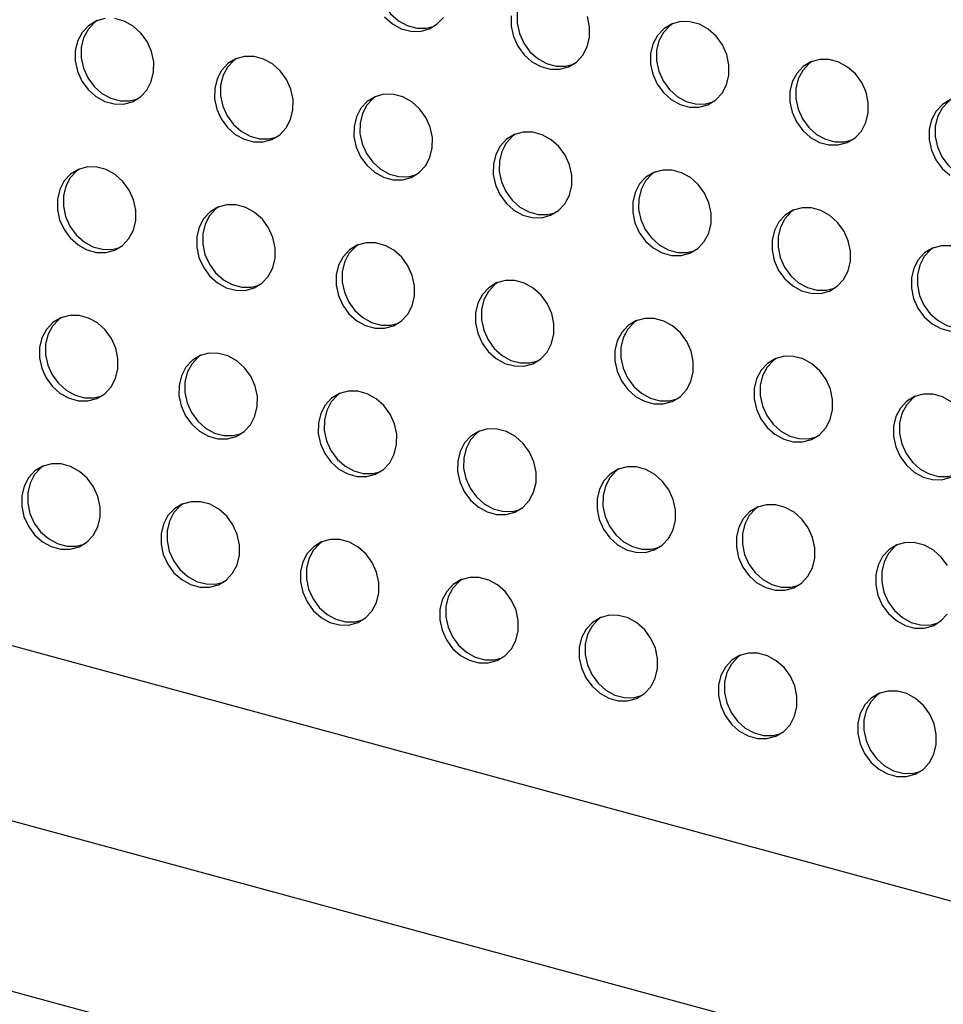
# Model space of a CAD drawing. Units: inches. Extents: x 0.1 to 8.5, y 0.3 to 10.8.
# Drawn here: x 6.2 to 6.5, y 8.7 to 9 of the extents above; entities that cross this region are included whole.
import ezdxf

# ---------------------------------------------------------------- set-up
doc = ezdxf.new("R2010")
doc.units = ezdxf.units.IN
doc.header["$MEASUREMENT"] = 0

msp = doc.modelspace()

# ---------------------------------------------------------------- linework, layer by layer
at = {"color": 7, "linetype": 'Continuous', "lineweight": 25}
for p, q in [((8.0339794, 8.3282906), (5.04906824, 9.1395255)), ((5.03660846, 9.09355668), (8.03188836, 8.27950378)), ((6.88849447, 8.54204524), (6.02601046, 8.77644991))]:
    msp.add_line(p, q, dxfattribs=at)
at = {"color": 7, "linetype": 'Continuous', "lineweight": 25, "flags": 128}
for points in [[(6.30191661, 9.02549485), (6.30114233, 9.02492864), (6.29934766, 9.02300382), (6.29808366, 9.02060635), (6.29742381, 9.01787556), (6.29740645, 9.01497015), (6.29803259, 9.01205898), (6.29926584, 9.00931124), (6.30103452, 9.0068866), (6.30323586, 9.00492599), (6.3057419, 9.00354335), (6.30840703, 9.00281903), (6.31107633, 9.00279512), (6.31335041, 9.00337308)], [(6.34127321, 9.01479857), (6.34049894, 9.01423236), (6.33870426, 9.01230754), (6.33744027, 9.00991007), (6.33678042, 9.00717927), (6.33676306, 9.00427387), (6.3373892, 9.0013627), (6.33862244, 8.99861496), (6.34039113, 8.99619032), (6.34259246, 8.99422971), (6.34509851, 8.99284707), (6.34776363, 8.99212275), (6.35043294, 8.99209884), (6.35270702, 8.99267679)], [(6.29934346, 9.00601257), (6.30154479, 9.00405196), (6.30405084, 9.00266931), (6.30671596, 9.00194499), (6.30938527, 9.00192108), (6.31190363, 9.00259898), (6.31412469, 9.00393929), (6.31591936, 9.00586411)], [(6.33508936, 9.00630524), (6.335072, 9.00339983), (6.33569814, 9.00048866), (6.33693138, 8.99774092), (6.33870007, 8.99531628), (6.3409014, 8.99335567), (6.34340745, 8.99197303), (6.34607257, 8.99124871), (6.34874188, 8.9912248), (6.35126024, 8.9919027), (6.35348129, 8.99324301), (6.35527597, 8.99516783), (6.35653996, 8.9975653), (6.35719981, 9.00029609)], [(6.35719981, 9.00029609), (6.35721717, 9.0032015), (6.35659104, 9.00611266)], [(6.22044046, 9.00554405), (6.2179221, 9.00486615), (6.21570104, 9.00352585), (6.21390637, 9.00160103), (6.21264238, 8.99920355), (6.21198252, 8.99647276), (6.21196516, 8.99356736), (6.2125913, 8.99065619), (6.21382455, 8.98790844), (6.21559323, 8.98548381), (6.21779457, 8.9835232), (6.22030062, 8.98214056), (6.22296574, 8.98141623), (6.22563504, 8.98139233), (6.2281534, 8.98207023), (6.23037446, 8.98341053), (6.23216914, 8.98533535), (6.23343313, 8.98773283), (6.23409298, 8.99046362)], [(6.21816638, 9.0049661), (6.2173921, 9.00439988), (6.21559743, 9.00247506), (6.21433344, 9.00007759), (6.21367359, 8.9973468), (6.21365623, 8.9944414), (6.21428236, 8.99153023), (6.21551561, 8.98878248), (6.2172843, 8.98635785), (6.21948563, 8.98439724), (6.22199168, 8.98301459), (6.2246568, 8.98229027), (6.2273261, 8.98226637), (6.22960018, 8.98284432)], [(6.23409298, 8.99046362), (6.23411034, 8.99336902), (6.2334842, 8.99628019), (6.23225095, 8.99902794), (6.23048227, 9.00145257), (6.22828094, 9.00341318), (6.22577489, 9.00479582), (6.22310977, 9.00552015)], [(6.39655642, 8.98959981), (6.39657378, 8.99250521), (6.39594764, 8.99541638), (6.39471439, 8.99816413), (6.39294571, 9.00058876), (6.39074438, 9.00254937), (6.38823833, 9.00393201), (6.38557321, 9.00465634), (6.3829039, 9.00468024), (6.38038554, 9.00400235), (6.37816448, 9.00266204), (6.37636981, 9.00073722), (6.37510582, 8.99833975), (6.37444597, 8.99560895), (6.3744286, 8.99270355), (6.37505474, 8.98979238), (6.37628799, 8.98704464), (6.37805667, 8.98462), (6.38025801, 8.98265939), (6.38276406, 8.98127675), (6.38542918, 8.98055243), (6.38809848, 8.98052852), (6.39061684, 8.98120642), (6.3928379, 8.98254672), (6.39463258, 8.98447155), (6.39589657, 8.98686902), (6.39655642, 8.98959981)], [(6.38062982, 9.00410229), (6.37985554, 9.00353608), (6.37806087, 9.00161126), (6.37679688, 8.99921378), (6.37613703, 8.99648299), (6.37611967, 8.99357759), (6.3767458, 8.99066642), (6.37797905, 8.98791867), (6.37974774, 8.98549404), (6.38194907, 8.98353343), (6.38445512, 8.98215079), (6.38712024, 8.98142646), (6.38978954, 8.98140256), (6.39206362, 8.98198051)], [(6.27344958, 8.97976733), (6.27346695, 8.98267274), (6.27284081, 8.98558391), (6.27160756, 8.98833165), (6.26983888, 8.99075629), (6.26763754, 8.9927169), (6.26513149, 8.99409954), (6.26246637, 8.99482386), (6.25979707, 8.99484777), (6.25727871, 8.99416987), (6.25505765, 8.99282956), (6.25326297, 8.99090474), (6.25199898, 8.98850727), (6.25133913, 8.98577648), (6.25132177, 8.98287108), (6.25194791, 8.97995991), (6.25318116, 8.97721216), (6.25494984, 8.97478753), (6.25715117, 8.97282692), (6.25965722, 8.97144427), (6.26232234, 8.97071995), (6.26499165, 8.97069605), (6.26751001, 8.97137394), (6.26973107, 8.97271425), (6.27152574, 8.97463907), (6.27278973, 8.97703654), (6.27344958, 8.97976733)], [(6.25752299, 8.99426981), (6.25674871, 8.9937036), (6.25495404, 8.99177878), (6.25369004, 8.98938131), (6.25303019, 8.98665052), (6.25301283, 8.98374511), (6.25363897, 8.98083394), (6.25487222, 8.9780862), (6.2566409, 8.97566157), (6.25884224, 8.97370096), (6.26134828, 8.97231831), (6.2640134, 8.97159399), (6.26668271, 8.97157008), (6.26895679, 8.97214804)], [(6.43591302, 8.97890353), (6.43593039, 8.98180893), (6.43530425, 8.9847201), (6.434071, 8.98746784), (6.43230232, 8.98989248), (6.43010098, 8.99185309), (6.42759493, 8.99323573), (6.42492981, 8.99396005), (6.42226051, 8.99398396), (6.41974215, 8.99330606), (6.41752109, 8.99196576), (6.41572641, 8.99004094), (6.41446242, 8.98764346), (6.41380257, 8.98491267), (6.41378521, 8.98200727), (6.41441135, 8.9790961), (6.4156446, 8.97634835), (6.41741328, 8.97392372), (6.41961461, 8.97196311), (6.42212066, 8.97058047), (6.42478578, 8.96985614), (6.42745509, 8.96983224), (6.42997345, 8.97051014), (6.43219451, 8.97185044), (6.43398918, 8.97377526), (6.43525317, 8.97617273), (6.43591302, 8.97890353)], [(6.41998643, 8.99340601), (6.41921215, 8.99283979), (6.41741748, 8.99091497), (6.41615348, 8.9885175), (6.41549363, 8.98578671), (6.41547627, 8.9828813), (6.41610241, 8.97997014), (6.41733566, 8.97722239), (6.41910434, 8.97479776), (6.42130568, 8.97283715), (6.42381172, 8.9714545), (6.42647684, 8.97073018), (6.42914615, 8.97070627), (6.43142023, 8.97128423)], [(6.31280619, 8.96907105), (6.31282355, 8.97197646), (6.31219741, 8.97488763), (6.31096417, 8.97763537), (6.30919548, 8.98006), (6.30699415, 8.98202061), (6.3044881, 8.98340326), (6.30182298, 8.98412758), (6.29915367, 8.98415149), (6.29663531, 8.98347359), (6.29441426, 8.98213328), (6.29261958, 8.98020846), (6.29135559, 8.97781099), (6.29069574, 8.9750802), (6.29067838, 8.97217479), (6.29130451, 8.96926362), (6.29253776, 8.96651588), (6.29430645, 8.96409125), (6.29650778, 8.96213064), (6.29901383, 8.96074799), (6.30167895, 8.96002367), (6.30434825, 8.95999976), (6.30686662, 8.96067766), (6.30908767, 8.96201797), (6.31088235, 8.96394279), (6.31214634, 8.96634026), (6.31280619, 8.96907105)], [(6.29687959, 8.98357353), (6.29610532, 8.98300732), (6.29431064, 8.9810825), (6.29304665, 8.97868503), (6.2923868, 8.97595424), (6.29236944, 8.97304883), (6.29299558, 8.97013766), (6.29422882, 8.96738992), (6.29599751, 8.96496528), (6.29819884, 8.96300467), (6.30070489, 8.96162203), (6.30337001, 8.96089771), (6.30603932, 8.9608738), (6.3083134, 8.96145176)], [(6.45909875, 8.98260978), (6.4568777, 8.98126947), (6.45508302, 8.97934465), (6.45381903, 8.97694718), (6.45315918, 8.97421639), (6.45314182, 8.97131098), (6.45376795, 8.96839982), (6.4550012, 8.96565207), (6.45676989, 8.96322744), (6.45897122, 8.96126683)], [(6.45934303, 8.98270972), (6.45856876, 8.98214351), (6.45677408, 8.98021869), (6.45551009, 8.97782122), (6.45485024, 8.97509043), (6.45483288, 8.97218502), (6.45545902, 8.96927385), (6.45669226, 8.96652611), (6.45846095, 8.96410148), (6.46066228, 8.96214087), (6.46316833, 8.96075822), (6.46583345, 8.9600339), (6.46850276, 8.96000999), (6.47077684, 8.96058795)], [(6.3521628, 8.95837477), (6.35218016, 8.96128017), (6.35155402, 8.96419134), (6.35032077, 8.96693909), (6.34855209, 8.96936372), (6.34635075, 8.97132433), (6.34384471, 8.97270698), (6.34117959, 8.9734313), (6.33851028, 8.97345521), (6.33599192, 8.97277731), (6.33377086, 8.971437), (6.33197619, 8.96951218), (6.33071219, 8.96711471), (6.33005234, 8.96438392), (6.33003498, 8.96147851), (6.33066112, 8.95856734), (6.33189437, 8.9558196), (6.33366305, 8.95339496), (6.33586439, 8.95143435), (6.33837043, 8.95005171), (6.34103556, 8.94932739), (6.34370486, 8.94930348), (6.34622322, 8.94998138), (6.34844428, 8.95132169), (6.35023895, 8.95324651), (6.35150295, 8.95564398), (6.3521628, 8.95837477)], [(6.3362362, 8.97287725), (6.33546192, 8.97231104), (6.33366725, 8.97038622), (6.33240326, 8.96798874), (6.33174341, 8.96525795), (6.33172604, 8.96235255), (6.33235218, 8.95944138), (6.33358543, 8.95669363), (6.33535411, 8.954269), (6.33755545, 8.95230839), (6.3400615, 8.95092575), (6.34272662, 8.95020143), (6.34539592, 8.95017752), (6.34767, 8.95075547)], [(6.22905596, 8.9485423), (6.22907332, 8.9514477), (6.22844719, 8.95435887), (6.22721394, 8.95710661), (6.22544525, 8.95953125), (6.22324392, 8.96149186), (6.22073787, 8.9628745), (6.21807275, 8.96359882), (6.21540345, 8.96362273), (6.21288509, 8.96294483), (6.21066403, 8.96160453), (6.20886935, 8.95967971), (6.20760536, 8.95728223), (6.20694551, 8.95455144), (6.20692815, 8.95164604), (6.20755429, 8.94873487), (6.20878753, 8.94598712), (6.21055622, 8.94356249), (6.21275755, 8.94160188), (6.2152636, 8.94021924), (6.21792872, 8.93949491), (6.22059803, 8.93947101), (6.22311639, 8.94014891), (6.22533745, 8.94148921), (6.22713212, 8.94341403), (6.22839611, 8.9458115), (6.22905596, 8.9485423)], [(6.21312936, 8.96304478), (6.21235509, 8.96247856), (6.21056041, 8.96055374), (6.20929642, 8.95815627), (6.20863657, 8.95542548), (6.20861921, 8.95252008), (6.20924535, 8.94960891), (6.2104786, 8.94686116), (6.21224728, 8.94443653), (6.21444861, 8.94247592), (6.21695466, 8.94109327), (6.21961978, 8.94036895), (6.22228909, 8.94034504), (6.22456317, 8.940923)], [(6.3915194, 8.94767849), (6.39153676, 8.95058389), (6.39091063, 8.95349506), (6.38967738, 8.95624281), (6.38790869, 8.95866744), (6.38570736, 8.96062805), (6.38320131, 8.96201069), (6.38053619, 8.96273502), (6.37786689, 8.96275892), (6.37534853, 8.96208102), (6.37312747, 8.96074072), (6.37133279, 8.9588159), (6.3700688, 8.95641842), (6.36940895, 8.95368763), (6.36939159, 8.95078223), (6.37001773, 8.94787106), (6.37125097, 8.94512331), (6.37301966, 8.94269868), (6.37522099, 8.94073807), (6.37772704, 8.93935543), (6.38039216, 8.93863111), (6.38306147, 8.9386072), (6.38557983, 8.9392851), (6.38780089, 8.9406254), (6.38959556, 8.94255022), (6.39085955, 8.9449477), (6.3915194, 8.94767849)], [(6.37559281, 8.96218097), (6.37481853, 8.96161476), (6.37302385, 8.95968993), (6.37175986, 8.95729246), (6.37110001, 8.95456167), (6.37108265, 8.95165627), (6.37170879, 8.9487451), (6.37294204, 8.94599735), (6.37471072, 8.94357272), (6.37691205, 8.94161211), (6.3794181, 8.94022947), (6.38208322, 8.93950514), (6.38475253, 8.93948124), (6.38702661, 8.94005919)], [(6.26841257, 8.93784601), (6.26842993, 8.94075142), (6.26780379, 8.94366259), (6.26657055, 8.94641033), (6.26480186, 8.94883497), (6.26260053, 8.95079558), (6.26009448, 8.95217822), (6.25742936, 8.95290254), (6.25476005, 8.95292645), (6.25224169, 8.95224855), (6.25002063, 8.95090824), (6.24822596, 8.94898342), (6.24696197, 8.94658595), (6.24630212, 8.94385516), (6.24628476, 8.94094976), (6.24691089, 8.93803859), (6.24814414, 8.93529084), (6.24991283, 8.93286621), (6.25211416, 8.9309056), (6.25462021, 8.92952295), (6.25728533, 8.92879863), (6.25995463, 8.92877472), (6.26247299, 8.92945262), (6.26469405, 8.93079293), (6.26648873, 8.93271775), (6.26775272, 8.93511522), (6.26841257, 8.93784601)], [(6.25248597, 8.95234849), (6.2517117, 8.95178228), (6.24991702, 8.94985746), (6.24865303, 8.94745999), (6.24799318, 8.9447292), (6.24797582, 8.94182379), (6.24860195, 8.93891262), (6.2498352, 8.93616488), (6.25160389, 8.93374025), (6.25380522, 8.93177964), (6.25631127, 8.93039699), (6.25897639, 8.92967267), (6.26164569, 8.92964876), (6.26391978, 8.93022672)], [(6.43087601, 8.9369822), (6.43089337, 8.93988761), (6.43026723, 8.94279878), (6.42903399, 8.94554652), (6.4272653, 8.94797116), (6.42506397, 8.94993177), (6.42255792, 8.95131441), (6.4198928, 8.95203873), (6.41722349, 8.95206264), (6.41470513, 8.95138474), (6.41248407, 8.95004444), (6.4106894, 8.94811961), (6.40942541, 8.94572214), (6.40876556, 8.94299135), (6.4087482, 8.94008595), (6.40937433, 8.93717478), (6.41060758, 8.93442703), (6.41237627, 8.9320024), (6.4145776, 8.93004179), (6.41708365, 8.92865915), (6.41974877, 8.92793482), (6.42241807, 8.92791092), (6.42493643, 8.92858881), (6.42715749, 8.92992912), (6.42895217, 8.93185394), (6.43021616, 8.93425141), (6.43087601, 8.9369822)], [(6.41494941, 8.95148468), (6.41417514, 8.95091847), (6.41238046, 8.94899365), (6.41111647, 8.94659618), (6.41045662, 8.94386539), (6.41043926, 8.94095998), (6.41106539, 8.93804882), (6.41229864, 8.93530107), (6.41406733, 8.93287644), (6.41626866, 8.93091583), (6.41877471, 8.92953318), (6.42143983, 8.92880886), (6.42410914, 8.92878495), (6.42638322, 8.92936291)], [(6.30776918, 8.92714973), (6.30778654, 8.93005514), (6.3071604, 8.9329663), (6.30592715, 8.93571405), (6.30415847, 8.93813868), (6.30195713, 8.94009929), (6.29945109, 8.94148194), (6.29678596, 8.94220626), (6.29411666, 8.94223017), (6.2915983, 8.94155227), (6.28937724, 8.94021196), (6.28758257, 8.93828714), (6.28631857, 8.93588967), (6.28565872, 8.93315888), (6.28564136, 8.93025347), (6.2862675, 8.9273423), (6.28750075, 8.92459456), (6.28926943, 8.92216993), (6.29147077, 8.92020932), (6.29397681, 8.91882667), (6.29664193, 8.91810235), (6.29931124, 8.91807844), (6.3018296, 8.91875634), (6.30405066, 8.92009665), (6.30584533, 8.92202147), (6.30710933, 8.92441894), (6.30776918, 8.92714973)], [(6.29184258, 8.94165221), (6.2910683, 8.941086), (6.28927363, 8.93916118), (6.28800963, 8.93676371), (6.28734978, 8.93403292), (6.28733242, 8.93112751), (6.28795856, 8.92821634), (6.28919181, 8.9254686), (6.29096049, 8.92304396), (6.29316183, 8.92108335), (6.29566787, 8.91970071), (6.298333, 8.91897639), (6.3010023, 8.91895248), (6.30327638, 8.91953044)], [(6.45924941, 8.94134245), (6.4565801, 8.94136636), (6.45406174, 8.94068846), (6.45184068, 8.93934815), (6.45004601, 8.93742333), (6.44878201, 8.93502586), (6.44812216, 8.93229507), (6.4481048, 8.92938966), (6.44873094, 8.9264785), (6.44996419, 8.92373075), (6.45173287, 8.92130612), (6.45393421, 8.91934551), (6.45644025, 8.91796286), (6.45910537, 8.91723854)], [(6.45430602, 8.9407884), (6.45353174, 8.94022219), (6.45173707, 8.93829737), (6.45047308, 8.9358999), (6.44981322, 8.93316911), (6.44979586, 8.9302637), (6.450422, 8.92735253), (6.45165525, 8.92460479), (6.45342393, 8.92218015), (6.45562527, 8.92021954), (6.45813132, 8.9188369), (6.46079644, 8.91811258), (6.46346574, 8.91808867), (6.46573982, 8.91866663)], [(6.34712578, 8.91645345), (6.34714314, 8.91935885), (6.34651701, 8.92227002), (6.34528376, 8.92501777), (6.34351507, 8.9274424), (6.34131374, 8.92940301), (6.33880769, 8.93078565), (6.33614257, 8.93150998), (6.33347327, 8.93153388), (6.3309549, 8.93085599), (6.32873385, 8.92951568), (6.32693917, 8.92759086), (6.32567518, 8.92519339), (6.32501533, 8.9224626), (6.32499797, 8.91955719), (6.32562411, 8.91664602), (6.32685735, 8.91389828), (6.32862604, 8.91147364), (6.33082737, 8.90951303), (6.33333342, 8.90813039), (6.33599854, 8.90740607), (6.33866785, 8.90738216), (6.34118621, 8.90806006), (6.34340726, 8.90940036), (6.34520194, 8.91132519), (6.34646593, 8.91372266), (6.34712578, 8.91645345)], [(6.33119918, 8.93095593), (6.33042491, 8.93038972), (6.32863023, 8.9284649), (6.32736624, 8.92606742), (6.32670639, 8.92333663), (6.32668903, 8.92043123), (6.32731517, 8.91752006), (6.32854841, 8.91477231), (6.3303171, 8.91234768), (6.33251843, 8.91038707), (6.33502448, 8.90900443), (6.3376896, 8.9082801), (6.34035891, 8.9082562), (6.34263299, 8.90883415)], [(6.22401895, 8.90662097), (6.22403631, 8.90952638), (6.22341017, 8.91243755), (6.22217692, 8.91518529), (6.22040824, 8.91760993), (6.21820691, 8.91957054), (6.21570086, 8.92095318), (6.21303574, 8.9216775), (6.21036643, 8.92170141), (6.20784807, 8.92102351), (6.20562701, 8.91968321), (6.20383234, 8.91775838), (6.20256835, 8.91536091), (6.2019085, 8.91263012), (6.20189113, 8.90972472), (6.20251727, 8.90681355), (6.20375052, 8.9040658), (6.2055192, 8.90164117), (6.20772054, 8.89968056), (6.21022659, 8.89829792), (6.21289171, 8.89757359), (6.21556101, 8.89754969), (6.21807937, 8.89822758), (6.22030043, 8.89956789), (6.22209511, 8.90149271), (6.2233591, 8.90389018), (6.22401895, 8.90662097)], [(6.20809235, 8.92112345), (6.20731807, 8.92055724), (6.2055234, 8.91863242), (6.20425941, 8.91623495), (6.20359956, 8.91350416), (6.2035822, 8.91059875), (6.20420833, 8.90768759), (6.20544158, 8.90493984), (6.20721027, 8.90251521), (6.2094116, 8.9005546), (6.21191765, 8.89917195), (6.21458277, 8.89844763), (6.21725207, 8.89842372), (6.21952615, 8.89900168)], [(6.38648239, 8.90575717), (6.38649975, 8.90866257), (6.38587361, 8.91157374), (6.38464036, 8.91432149), (6.38287168, 8.91674612), (6.38067035, 8.91870673), (6.3781643, 8.92008937), (6.37549918, 8.9208137), (6.37282987, 8.9208376), (6.37031151, 8.9201597), (6.36809045, 8.9188194), (6.36629578, 8.91689458), (6.36503179, 8.9144971), (6.36437194, 8.91176631), (6.36435457, 8.90886091), (6.36498071, 8.90594974), (6.36621396, 8.90320199), (6.36798264, 8.90077736), (6.37018398, 8.89881675), (6.37269003, 8.89743411), (6.37535515, 8.89670978), (6.37802445, 8.89668588), (6.38054281, 8.89736378), (6.38276387, 8.89870408), (6.38455855, 8.9006289), (6.38582254, 8.90302638), (6.38648239, 8.90575717)], [(6.37055579, 8.92025965), (6.36978151, 8.91969343), (6.36798684, 8.91776861), (6.36672285, 8.91537114), (6.366063, 8.91264035), (6.36604564, 8.90973495), (6.36667177, 8.90682378), (6.36790502, 8.90407603), (6.36967371, 8.9016514), (6.37187504, 8.89969079), (6.37438109, 8.89830814), (6.37704621, 8.89758382), (6.37971551, 8.89755992), (6.3819896, 8.89813787)], [(6.26337555, 8.89592469), (6.26339292, 8.8988301), (6.26276678, 8.90174127), (6.26153353, 8.90448901), (6.25976485, 8.90691365), (6.25756351, 8.90887426), (6.25505746, 8.9102569), (6.25239234, 8.91098122), (6.24972304, 8.91100513), (6.24720468, 8.91032723), (6.24498362, 8.90898692), (6.24318894, 8.9070621), (6.24192495, 8.90466463), (6.2412651, 8.90193384), (6.24124774, 8.89902843), (6.24187388, 8.89611727), (6.24310713, 8.89336952), (6.24487581, 8.89094489), (6.24707714, 8.88898428), (6.24958319, 8.88760163), (6.25224831, 8.88687731), (6.25491762, 8.8868534), (6.25743598, 8.8875313), (6.25965704, 8.88887161), (6.26145171, 8.89079643), (6.2627157, 8.8931939), (6.26337555, 8.89592469)], [(6.24744896, 8.91042717), (6.24667468, 8.90986096), (6.24488001, 8.90793614), (6.24361601, 8.90553867), (6.24295616, 8.90280788), (6.2429388, 8.89990247), (6.24356494, 8.8969913), (6.24479819, 8.89424356), (6.24656687, 8.89181892), (6.24876821, 8.88985831), (6.25127425, 8.88847567), (6.25393937, 8.88775135), (6.25660868, 8.88772744), (6.25888276, 8.8883054)], [(6.425839, 8.89506088), (6.42585636, 8.89796629), (6.42523022, 8.90087746), (6.42399697, 8.9036252), (6.42222829, 8.90604984), (6.42002695, 8.90801045), (6.4175209, 8.90939309), (6.41485578, 8.91011741), (6.41218648, 8.91014132), (6.40966812, 8.90946342), (6.40744706, 8.90812311), (6.40565238, 8.90619829), (6.40438839, 8.90380082), (6.40372854, 8.90107003), (6.40371118, 8.89816463), (6.40433732, 8.89525346), (6.40557057, 8.89250571), (6.40733925, 8.89008108), (6.40954058, 8.88812047), (6.41204663, 8.88673782), (6.41471175, 8.8860135), (6.41738106, 8.8859896), (6.41989942, 8.88666749), (6.42212048, 8.8880078), (6.42391515, 8.88993262), (6.42517914, 8.89233009), (6.425839, 8.89506088)], [(6.4099124, 8.90956336), (6.40913812, 8.90899715), (6.40734345, 8.90707233), (6.40607945, 8.90467486), (6.4054196, 8.90194407), (6.40540224, 8.89903866), (6.40602838, 8.89612749), (6.40726163, 8.89337975), (6.40903031, 8.89095512), (6.41123165, 8.88899451), (6.41373769, 8.88761186), (6.41640281, 8.88688754), (6.41907212, 8.88686363), (6.4213462, 8.88744159)], [(6.30273216, 8.88522841), (6.30274952, 8.88813382), (6.30212338, 8.89104498), (6.30089014, 8.89379273), (6.29912145, 8.89621736), (6.29692012, 8.89817797), (6.29441407, 8.89956062), (6.29174895, 8.90028494), (6.28907964, 8.90030885), (6.28656128, 8.89963095), (6.28434023, 8.89829064), (6.28254555, 8.89636582), (6.28128156, 8.89396835), (6.28062171, 8.89123756), (6.28060435, 8.88833215), (6.28123048, 8.88542098), (6.28246373, 8.88267324), (6.28423242, 8.8802486), (6.28643375, 8.87828799), (6.2889398, 8.87690535), (6.29160492, 8.87618103), (6.29427423, 8.87615712), (6.29679259, 8.87683502), (6.29901364, 8.87817533), (6.30080832, 8.88010015), (6.30207231, 8.88249762), (6.30273216, 8.88522841)], [(6.28680556, 8.89973089), (6.28603129, 8.89916468), (6.28423661, 8.89723986), (6.28297262, 8.89484239), (6.28231277, 8.8921116), (6.28229541, 8.88920619), (6.28292155, 8.88629502), (6.28415479, 8.88354728), (6.28592348, 8.88112264), (6.28812481, 8.87916203), (6.29063086, 8.87777939), (6.29329598, 8.87705507), (6.29596529, 8.87703116), (6.29823937, 8.87760911)], [(6.45938356, 8.89731416), (6.45687751, 8.89869681), (6.45421239, 8.89942113), (6.45154308, 8.89944504), (6.44902472, 8.89876714), (6.44680367, 8.89742683), (6.44500899, 8.89550201), (6.443745, 8.89310454), (6.44308515, 8.89037375), (6.44306779, 8.88746834), (6.44369393, 8.88455717), (6.44492717, 8.88180943), (6.44669586, 8.8793848), (6.44889719, 8.87742419), (6.45140324, 8.87604154), (6.45406836, 8.87531722), (6.45673767, 8.87529331), (6.45925603, 8.87597121)], [(6.449269, 8.89886708), (6.44849473, 8.89830087), (6.44670005, 8.89637605), (6.44543606, 8.89397858), (6.44477621, 8.89124779), (6.44475885, 8.88834238), (6.44538499, 8.88543121), (6.44661823, 8.88268347), (6.44838692, 8.88025883), (6.45058825, 8.87829822), (6.4530943, 8.87691558), (6.45575942, 8.87619126), (6.45842873, 8.87616735), (6.46070281, 8.87674531)], [(6.34208877, 8.87453213), (6.34210613, 8.87743753), (6.34147999, 8.8803487), (6.34024674, 8.88309645), (6.33847806, 8.88552108), (6.33627673, 8.88748169), (6.33377068, 8.88886433), (6.33110556, 8.88958866), (6.32843625, 8.88961256), (6.32591789, 8.88893467), (6.32369683, 8.88759436), (6.32190216, 8.88566954), (6.32063817, 8.88327207), (6.31997831, 8.88054128), (6.31996095, 8.87763587), (6.32058709, 8.8747247), (6.32182034, 8.87197696), (6.32358902, 8.86955232), (6.32579036, 8.86759171), (6.32829641, 8.86620907), (6.33096153, 8.86548475), (6.33363083, 8.86546084), (6.33614919, 8.86613874), (6.33837025, 8.86747904), (6.34016492, 8.86940387), (6.34142892, 8.87180134), (6.34208877, 8.87453213)], [(6.32616217, 8.88903461), (6.32538789, 8.8884684), (6.32359322, 8.88654358), (6.32232923, 8.8841461), (6.32166938, 8.88141531), (6.32165201, 8.87850991), (6.32227815, 8.87559874), (6.3235114, 8.87285099), (6.32528008, 8.87042636), (6.32748142, 8.86846575), (6.32998747, 8.86708311), (6.33265259, 8.86635878), (6.33532189, 8.86633488), (6.33759597, 8.86691283)], [(6.21898193, 8.86469965), (6.21899929, 8.86760506), (6.21837316, 8.87051623), (6.21713991, 8.87326397), (6.21537122, 8.87568861), (6.21316989, 8.87764922), (6.21066384, 8.87903186), (6.20799872, 8.87975618), (6.20532942, 8.87978009), (6.20281106, 8.87910219), (6.20059, 8.87776188), (6.19879532, 8.87583706), (6.19753133, 8.87343959), (6.19687148, 8.8707088), (6.19685412, 8.8678034), (6.19748026, 8.86489223), (6.1987135, 8.86214448), (6.20048219, 8.85971985), (6.20268352, 8.85775924), (6.20518957, 8.85637659), (6.20785469, 8.85565227), (6.210524, 8.85562837), (6.21304236, 8.85630626), (6.21526342, 8.85764657), (6.21705809, 8.85957139), (6.21832208, 8.86196886), (6.21898193, 8.86469965)], [(6.20305534, 8.87920213), (6.20228106, 8.87863592), (6.20048638, 8.8767111), (6.19922239, 8.87431363), (6.19856254, 8.87158284), (6.19854518, 8.86867743), (6.19917132, 8.86576626), (6.20040457, 8.86301852), (6.20217325, 8.86059389), (6.20437458, 8.85863328), (6.20688063, 8.85725063), (6.20954575, 8.85652631), (6.21221506, 8.8565024), (6.21448914, 8.85708036)], [(6.38144537, 8.86383585), (6.38146273, 8.86674125), (6.3808366, 8.86965242), (6.37960335, 8.87240016), (6.37783466, 8.8748248), (6.37563333, 8.87678541), (6.37312728, 8.87816805), (6.37046216, 8.87889237), (6.36779286, 8.87891628), (6.3652745, 8.87823838), (6.36305344, 8.87689808), (6.36125876, 8.87497326), (6.35999477, 8.87257578), (6.35933492, 8.86984499), (6.35931756, 8.86693959), (6.3599437, 8.86402842), (6.36117694, 8.86128067), (6.36294563, 8.85885604), (6.36514696, 8.85689543), (6.36765301, 8.85551279), (6.37031813, 8.85478846), (6.37298744, 8.85476456), (6.3755058, 8.85544246), (6.37772686, 8.85678276), (6.37952153, 8.85870758), (6.38078552, 8.86110505), (6.38144537, 8.86383585)], [(6.36551878, 8.87833833), (6.3647445, 8.87777211), (6.36294982, 8.87584729), (6.36168583, 8.87344982), (6.36102598, 8.87071903), (6.36100862, 8.86781363), (6.36163476, 8.86490246), (6.36286801, 8.86215471), (6.36463669, 8.85973008), (6.36683802, 8.85776947), (6.36934407, 8.85638682), (6.37200919, 8.8556625), (6.3746785, 8.85563859), (6.37695258, 8.85621655)], [(6.25833854, 8.85400337), (6.2583559, 8.85690878), (6.25772976, 8.85981995), (6.25649652, 8.86256769), (6.25472783, 8.86499232), (6.2525265, 8.86695293), (6.25002045, 8.86833558), (6.24735533, 8.8690599), (6.24468602, 8.86908381), (6.24216766, 8.86840591), (6.2399466, 8.8670656), (6.23815193, 8.86514078), (6.23688794, 8.86274331), (6.23622809, 8.86001252), (6.23621073, 8.85710711), (6.23683686, 8.85419594), (6.23807011, 8.8514482), (6.2398388, 8.84902357), (6.24204013, 8.84706296), (6.24454618, 8.84568031), (6.2472113, 8.84495599), (6.2498806, 8.84493208), (6.25239896, 8.84560998), (6.25462002, 8.84695029), (6.2564147, 8.84887511), (6.25767869, 8.85127258), (6.25833854, 8.85400337)], [(6.24241194, 8.86850585), (6.24163767, 8.86793964), (6.23984299, 8.86601482), (6.238579, 8.86361735), (6.23791915, 8.86088656), (6.23790179, 8.85798115), (6.23852792, 8.85506998), (6.23976117, 8.85232224), (6.24152986, 8.8498976), (6.24373119, 8.84793699), (6.24623724, 8.84655435), (6.24890236, 8.84583003), (6.25157167, 8.84580612), (6.25384575, 8.84638408)], [(6.42080198, 8.85313956), (6.42081934, 8.85604497), (6.4201932, 8.85895614), (6.41895996, 8.86170388), (6.41719127, 8.86412852), (6.41498994, 8.86608913), (6.41248389, 8.86747177), (6.40981877, 8.86819609), (6.40714946, 8.86822), (6.4046311, 8.8675421), (6.40241004, 8.86620179), (6.40061537, 8.86427697), (6.39935138, 8.8618795), (6.39869153, 8.85914871), (6.39867417, 8.85624331), (6.3993003, 8.85333214), (6.40053355, 8.85058439), (6.40230224, 8.84815976), (6.40450357, 8.84619915), (6.40700962, 8.8448165), (6.40967474, 8.84409218), (6.41234404, 8.84406827), (6.41486241, 8.84474617), (6.41708346, 8.84608648), (6.41887814, 8.8480113), (6.42014213, 8.85040877), (6.42080198, 8.85313956)], [(6.40487538, 8.86764204), (6.40410111, 8.86707583), (6.40230643, 8.86515101), (6.40104244, 8.86275354), (6.40038259, 8.86002275), (6.40036523, 8.85711734), (6.40099137, 8.85420617), (6.40222461, 8.85145843), (6.4039933, 8.8490338), (6.40619463, 8.84707319), (6.40870068, 8.84569054), (6.4113658, 8.84496622), (6.41403511, 8.84494231), (6.41630919, 8.84552027)], [(6.29769515, 8.84330709), (6.29771251, 8.84621249), (6.29708637, 8.84912366), (6.29585312, 8.85187141), (6.29408444, 8.85429604), (6.2918831, 8.85625665), (6.28937706, 8.8576393), (6.28671194, 8.85836362), (6.28404263, 8.85838753), (6.28152427, 8.85770963), (6.27930321, 8.85636932), (6.27750854, 8.8544445), (6.27624454, 8.85204703), (6.27558469, 8.84931624), (6.27556733, 8.84641083), (6.27619347, 8.84349966), (6.27742672, 8.84075192), (6.2791954, 8.83832728), (6.28139674, 8.83636667), (6.28390278, 8.83498403), (6.2865679, 8.83425971), (6.28923721, 8.8342358), (6.29175557, 8.8349137), (6.29397663, 8.83625401), (6.2957713, 8.83817883), (6.2970353, 8.8405763), (6.29769515, 8.84330709)], [(6.28176855, 8.85780957), (6.28099427, 8.85724336), (6.2791996, 8.85531854), (6.27793561, 8.85292106), (6.27727575, 8.85019027), (6.27725839, 8.84728487), (6.27788453, 8.8443737), (6.27911778, 8.84162595), (6.28088646, 8.83920132), (6.2830878, 8.83724071), (6.28559385, 8.83585807), (6.28825897, 8.83513375), (6.29092827, 8.83510984), (6.29320235, 8.83568779)], [(6.45831656, 8.8510076), (6.45654788, 8.85343223), (6.45434654, 8.85539284), (6.4518405, 8.85677549), (6.44917538, 8.85749981), (6.44650607, 8.85752372), (6.44398771, 8.85684582), (6.44176665, 8.85550551), (6.43997198, 8.85358069), (6.43870798, 8.85118322), (6.43804813, 8.84845243), (6.43803077, 8.84554702), (6.43865691, 8.84263585), (6.43989016, 8.83988811), (6.44165884, 8.83746348), (6.44386018, 8.83550287), (6.44636622, 8.83412022), (6.44903134, 8.8333959), (6.45170065, 8.83337199), (6.45421901, 8.83404989), (6.45644007, 8.8353902), (6.45823474, 8.83731502)], [(6.44423199, 8.85694576), (6.44345771, 8.85637955), (6.44166304, 8.85445473), (6.44039905, 8.85205726), (6.4397392, 8.84932647), (6.43972183, 8.84642106), (6.44034797, 8.84350989), (6.44158122, 8.84076215), (6.4433499, 8.83833751), (6.44555124, 8.8363769), (6.44805729, 8.83499426), (6.45072241, 8.83426994), (6.45339171, 8.83424603), (6.45566579, 8.83482399)], [(6.33705175, 8.83261081), (6.33706911, 8.83551621), (6.33644298, 8.83842738), (6.33520973, 8.84117513), (6.33344104, 8.84359976), (6.33123971, 8.84556037), (6.32873366, 8.84694301), (6.32606854, 8.84766734), (6.32339924, 8.84769124), (6.32088087, 8.84701334), (6.31865982, 8.84567304), (6.31686514, 8.84374822), (6.31560115, 8.84135074), (6.3149413, 8.83861995), (6.31492394, 8.83571455), (6.31555008, 8.83280338), (6.31678332, 8.83005563), (6.31855201, 8.827631), (6.32075334, 8.82567039), (6.32325939, 8.82428775), (6.32592451, 8.82356343), (6.32859382, 8.82353952), (6.33111218, 8.82421742), (6.33333324, 8.82555772), (6.33512791, 8.82748254), (6.3363919, 8.82988002), (6.33705175, 8.83261081)], [(6.32112515, 8.84711329), (6.32035088, 8.84654708), (6.3185562, 8.84462225), (6.31729221, 8.84222478), (6.31663236, 8.83949399), (6.316615, 8.83658859), (6.31724114, 8.83367742), (6.31847438, 8.83092967), (6.32024307, 8.82850504), (6.3224444, 8.82654443), (6.32495045, 8.82516179), (6.32761557, 8.82443746), (6.33028488, 8.82441356), (6.33255896, 8.82499151)], [(6.37640836, 8.82191452), (6.37642572, 8.82481993), (6.37579958, 8.8277311), (6.37456634, 8.83047884), (6.37279765, 8.83290348), (6.37059632, 8.83486409), (6.36809027, 8.83624673), (6.36542515, 8.83697105), (6.36275584, 8.83699496), (6.36023748, 8.83631706), (6.35801642, 8.83497676), (6.35622175, 8.83305193), (6.35495776, 8.83065446), (6.35429791, 8.82792367), (6.35428055, 8.82501827), (6.35490668, 8.8221071), (6.35613993, 8.81935935), (6.35790862, 8.81693472), (6.36010995, 8.81497411), (6.362616, 8.81359147), (6.36528112, 8.81286714), (6.36795042, 8.81284324), (6.37046878, 8.81352113), (6.37268984, 8.81486144), (6.37448452, 8.81678626), (6.37574851, 8.81918373), (6.37640836, 8.82191452)], [(6.36048176, 8.836417), (6.35970748, 8.83585079), (6.35791281, 8.83392597), (6.35664882, 8.8315285), (6.35598897, 8.82879771), (6.35597161, 8.8258923), (6.35659774, 8.82298114), (6.35783099, 8.82023339), (6.35959968, 8.81780876), (6.36180101, 8.81584815), (6.36430706, 8.8144655), (6.36697218, 8.81374118), (6.36964148, 8.81371727), (6.37191557, 8.81429523)], [(6.41576497, 8.81121824), (6.41578233, 8.81412365), (6.41515619, 8.81703482), (6.41392294, 8.81978256), (6.41215426, 8.8222072), (6.40995292, 8.82416781), (6.40744687, 8.82555045), (6.40478175, 8.82627477), (6.40211245, 8.82629868), (6.39959409, 8.82562078), (6.39737303, 8.82428047), (6.39557836, 8.82235565), (6.39431436, 8.81995818), (6.39365451, 8.81722739), (6.39363715, 8.81432198), (6.39426329, 8.81141082), (6.39549654, 8.80866307), (6.39726522, 8.80623844), (6.39946655, 8.80427783), (6.4019726, 8.80289518), (6.40463772, 8.80217086), (6.40730703, 8.80214695), (6.40982539, 8.80282485), (6.41204645, 8.80416516), (6.41384112, 8.80608998), (6.41510511, 8.80848745), (6.41576497, 8.81121824)], [(6.39983837, 8.82572072), (6.39906409, 8.82515451), (6.39726942, 8.82322969), (6.39600542, 8.82083222), (6.39534557, 8.81810143), (6.39532821, 8.81519602), (6.39595435, 8.81228485), (6.3971876, 8.80953711), (6.39895628, 8.80711247), (6.40115762, 8.80515186), (6.40366366, 8.80376922), (6.40632879, 8.8030449), (6.40899809, 8.80302099), (6.41127217, 8.80359895)], [(6.45512157, 8.80052196), (6.45513893, 8.80342737), (6.4545128, 8.80633853), (6.45327955, 8.80908628), (6.45151086, 8.81151091), (6.44930953, 8.81347152), (6.44680348, 8.81485417), (6.44413836, 8.81557849), (6.44146905, 8.8156024), (6.43895069, 8.8149245), (6.43672964, 8.81358419), (6.43493496, 8.81165937), (6.43367097, 8.8092619), (6.43301112, 8.80653111), (6.43299376, 8.8036257), (6.4336199, 8.80071453), (6.43485314, 8.79796679), (6.43662183, 8.79554215), (6.43882316, 8.79358154), (6.44132921, 8.7921989), (6.44399433, 8.79147458), (6.44666364, 8.79145067), (6.449182, 8.79212857), (6.45140305, 8.79346888), (6.45319773, 8.7953937), (6.45446172, 8.79779117), (6.45512157, 8.80052196)], [(6.43919497, 8.81502444), (6.4384207, 8.81445823), (6.43662602, 8.81253341), (6.43536203, 8.81013594), (6.43470218, 8.80740515), (6.43468482, 8.80449974), (6.43531096, 8.80158857), (6.4365442, 8.79884083), (6.43831289, 8.79641619), (6.44051422, 8.79445558), (6.44302027, 8.79307294), (6.44568539, 8.79234862), (6.4483547, 8.79232471), (6.45062878, 8.79290266)]]:
    msp.add_lwpolyline(points, dxfattribs=at)

doc.saveas('drawing.dxf')
